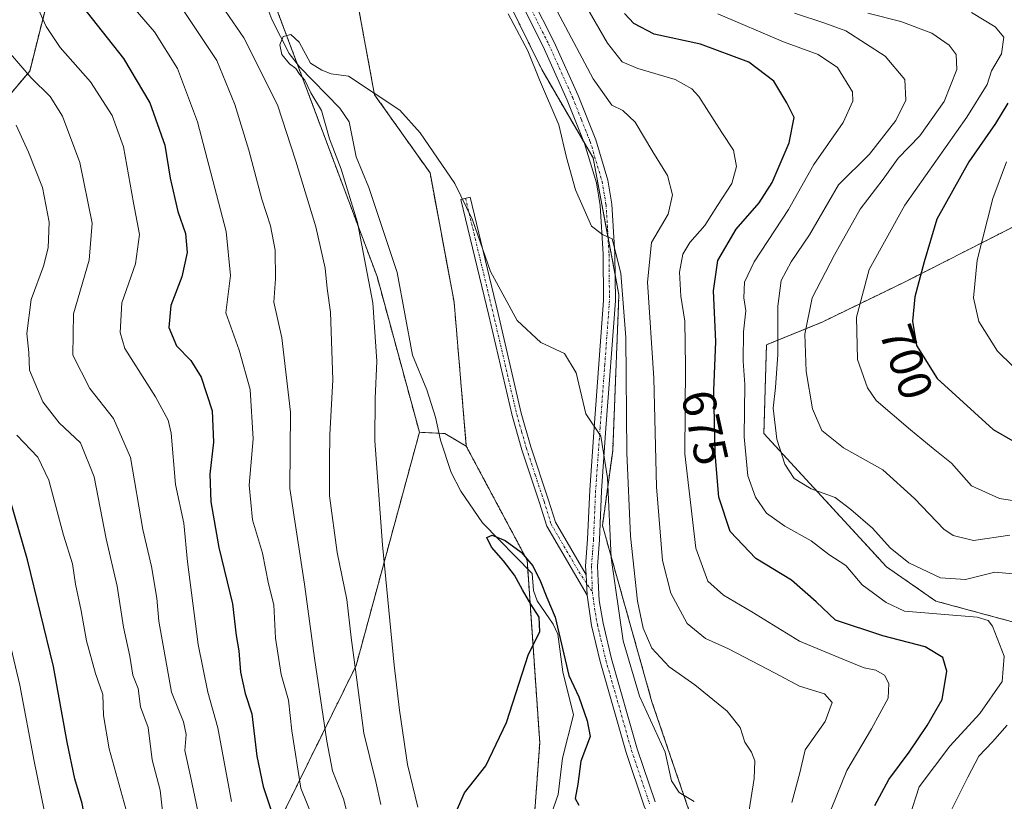
# Model space of a CAD drawing. Units: metres. Extents: x 651693 to 655153, y 4734726 to 4737115.
# Drawn here: x 653808 to 654017, y 4735203 to 4735368 of the extents above; entities that cross this region are included whole.
import ezdxf
from ezdxf.enums import TextEntityAlignment as Align

# ---------------------------------------------------------------- set-up
doc = ezdxf.new("R2010")
doc.units = ezdxf.units.M
doc.header["$MEASUREMENT"] = 0
doc.linetypes.add('TRAZO_Y_PUNTO', pattern=[1, 0.5, -0.25, 0, -0.25])
doc.linetypes.add('TRAZOS', pattern=[0.75, 0.5, -0.25])
for name, color, linetype, lineweight in [('Arbolado forestal', 92, 'TRAZOS', 0), ('Arbolado forestal CxS', 92, 'Continuous', 0), ('Camino', 19, 'Continuous', 0), ('Camino Cxs', 19, 'Continuous', 0), ('Camino eje', 39, 'TRAZO_Y_PUNTO', 13), ('Corriente natural lineal', 142, 'Continuous', 13), ('Curva de nivel maestra', 36, 'Continuous', 30), ('Curva de nivel normal', 36, 'Continuous', 0), ('Pastizal CxS', 92, 'Continuous', 0), ('Rótulo de curva de nivel directora', 19, 'Continuous', 0)]:
    doc.layers.add(name, color=color, linetype=linetype, lineweight=lineweight)
doc.styles.add('Arial', font='txt', dxfattribs={"height": 0.2})

# ---------------------------------------------------------------- blocks, each defined once
blk = doc.blocks.new('*U170')
at = {"layer": 'Curva de nivel normal', "color": 36, "linetype": 'Continuous', "lineweight": 0}
for points in [[(653879.32, 4735194.26, 665), (653877.05, 4735203.23, 665), (653874.71, 4735209.14, 665), (653873.51, 4735215.43, 665), (653870.9, 4735233.06, 665), (653868.78, 4735248.73, 665), (653865.67, 4735269, 665), (653865.79, 4735285.21, 665), (653863.96, 4735300.96, 665), (653862.23, 4735308.49, 665), (653862.64, 4735313.46, 665), (653862.57, 4735319.5, 665), (653861.58, 4735324.68, 665), (653859.72, 4735330.35, 665), (653856.98, 4735340.68, 665), (653854, 4735350.38, 665), (653850.2, 4735359.68, 665), (653841.38, 4735372.89, 665)], [(653921.23, 4735372.27, 665), (653929.96, 4735355.84, 665), (653933.92, 4735350.25, 665), (653936.22, 4735349.12, 665), (653938.87, 4735346.62, 665), (653942.62, 4735340.37, 665), (653945.75, 4735335.35, 665), (653946.75, 4735331.21, 665), (653945.84, 4735327.16, 665), (653942.35, 4735321.17, 665), (653941.49, 4735312.73, 665), (653942.84, 4735292.39, 665), (653943.39, 4735269.38, 665), (653944.63, 4735253.72, 665), (653946.46, 4735246.81, 665), (653949.9, 4735240.36, 665), (653953.77, 4735237.2, 665), (653958.64, 4735234.99, 665), (653968.56, 4735229.89, 665), (653973.74, 4735227.14, 665), (653978.98, 4735225.5, 665), (653980.66, 4735223.68, 665), (653979.12, 4735219.65, 665), (653974.92, 4735213.59, 665), (653973.76, 4735208.72, 665), (653972.08, 4735202.47, 665)]]:
    blk.add_polyline3d(points, dxfattribs=at)
blk = doc.blocks.new('*U176')
at = {"layer": 'Curva de nivel normal', "color": 36, "linetype": 'Continuous', "lineweight": 0}
for points in [[(654018.33, 4735259.09, 690), (654010.59, 4735258.01, 690), (654006.3, 4735259.04, 690), (654004.29, 4735260.38, 690), (653998.11, 4735266.86, 690), (653991.39, 4735272.94, 690), (653983.01, 4735277.62, 690), (653978.45, 4735281.27, 690), (653976.43, 4735285.9, 690), (653975.12, 4735293.8, 690), (653974.86, 4735301.68, 690), (653976.37, 4735309.38, 690), (653981.15, 4735318.53, 690), (653986.6, 4735328.23, 690), (653991.45, 4735334.59, 690), (653994.62, 4735339.03, 690), (653999.2, 4735343.72, 690), (654004.41, 4735350.99, 690), (654007.06, 4735357.79, 690), (654006.95, 4735360.95, 690), (654005.43, 4735362.99, 690), (654001.73, 4735365.48, 690), (653995.18, 4735368, 690), (653988.17, 4735369.75, 690)], [(653807.61, 4735346.02, 690), (653810.22, 4735340.3, 690), (653813.23, 4735332.83, 690), (653814.6, 4735325.42, 690), (653814.43, 4735320.03, 690), (653813.41, 4735316.14, 690), (653810.8, 4735309.06, 690), (653809.87, 4735301.84, 690), (653810.3, 4735297.83, 690), (653810.48, 4735294.08, 690), (653813.28, 4735287.35, 690), (653816.72, 4735282.94, 690), (653821.29, 4735278.66, 690), (653824.15, 4735271.44, 690), (653826.7, 4735258.3, 690), (653829.03, 4735248.27, 690), (653830.42, 4735239.62, 690), (653831.76, 4735233.46, 690), (653832.35, 4735229.44, 690), (653833.48, 4735226.58, 690), (653834, 4735222.74, 690), (653835.63, 4735218.34, 690), (653836.44, 4735211.52, 690), (653838.14, 4735205.09, 690), (653838.96, 4735198.05, 690)]]:
    blk.add_polyline3d(points, dxfattribs=at)
blk = doc.blocks.new('*U177')
at = {"layer": 'Curva de nivel normal', "color": 36, "linetype": 'Continuous', "lineweight": 0}
for points in [[(653830.9, 4735201.13, 695), (653827.34, 4735213.8, 695), (653826.13, 4735220.88, 695), (653825.98, 4735225.31, 695), (653824.44, 4735229.8, 695), (653822.56, 4735236.73, 695), (653821.43, 4735243.06, 695), (653820.22, 4735248.71, 695), (653819.59, 4735253, 695), (653817.68, 4735259.09, 695), (653814.56, 4735270.8, 695), (653812.23, 4735275.64, 695), (653807.76, 4735280.29, 695)], [(654010.14, 4735369.85, 695), (654015.19, 4735366.87, 695), (654017.03, 4735364.63, 695), (654016.53, 4735361.09, 695), (654014.44, 4735357.5, 695), (654013.48, 4735354.64, 695), (654009.15, 4735347.69, 695), (653996.02, 4735329.06, 695), (653988.46, 4735315.39, 695), (653985.81, 4735305.29, 695), (653985.99, 4735296.32, 695), (653988.12, 4735290.35, 695), (653989.96, 4735287.62, 695), (653997.24, 4735281.41, 695), (654002.05, 4735277.45, 695), (654005.96, 4735274.39, 695), (654010.15, 4735269.58, 695), (654016.14, 4735266.9, 695), (654024.78, 4735265.55, 695)]]:
    blk.add_polyline3d(points, dxfattribs=at)
blk = doc.blocks.new('*U183')
at = {"layer": 'Curva de nivel normal', "color": 36, "linetype": 'Continuous', "lineweight": 0}
for points in [[(653846.15, 4735200.58, 685), (653844.62, 4735208.04, 685), (653843.36, 4735213.46, 685), (653843.68, 4735216.83, 685), (653843.13, 4735219.53, 685), (653840.56, 4735225.84, 685), (653837.86, 4735240.89, 685), (653837.47, 4735245.73, 685), (653836.31, 4735252.5, 685), (653834.49, 4735260.33, 685), (653831.88, 4735275.6, 685), (653828.29, 4735283.86, 685), (653823.26, 4735290.18, 685), (653819.64, 4735297.23, 685), (653819.76, 4735306.04, 685), (653823.1, 4735317.36, 685), (653823.74, 4735325.26, 685), (653821.13, 4735338.12, 685), (653817.44, 4735347.9, 685), (653814.83, 4735352.05, 685), (653810.82, 4735356.07, 685), (653804.24, 4735363.68, 685)], [(653972.67, 4735369.73, 685), (653979.06, 4735367.6, 685), (653983.55, 4735366, 685), (653991.88, 4735360.63, 685), (653996.05, 4735355.71, 685), (653996.26, 4735351.32, 685), (653994.13, 4735347.02, 685), (653988.55, 4735339.88, 685), (653981.96, 4735333.39, 685), (653975.81, 4735322.73, 685), (653971.95, 4735317.06, 685), (653969.82, 4735313.06, 685), (653969.12, 4735307.61, 685), (653969.12, 4735297.38, 685), (653968.63, 4735290.39, 685), (653968.11, 4735286.06, 685), (653968.92, 4735279.47, 685), (653970.59, 4735274.15, 685), (653972.61, 4735271.12, 685), (653976.18, 4735268.91, 685), (653981.26, 4735267.11, 685), (653984.58, 4735264.54, 685), (653989.22, 4735260.6, 685), (653992.9, 4735256.4, 685), (653996.87, 4735253.24, 685), (654003.61, 4735250.1, 685), (654008.88, 4735249.74, 685), (654015.1, 4735251.28, 685), (654018.98, 4735250.9, 685)], [(654017.75, 4735218.87, 685), (654014.62, 4735215.31, 685), (654011.71, 4735212.27, 685), (654009.4, 4735207.8, 685), (654005.84, 4735200.73, 685)]]:
    blk.add_polyline3d(points, dxfattribs=at)
blk = doc.blocks.new('*U185')
at = {"layer": 'Curva de nivel normal', "color": 36, "linetype": 'Continuous', "lineweight": 0}
for points in [[(653853.28, 4735202.65, 680), (653850.39, 4735218.26, 680), (653848.24, 4735225.81, 680), (653846.24, 4735235.95, 680), (653843.97, 4735253.44, 680), (653843.16, 4735261.64, 680), (653841.38, 4735269.88, 680), (653840.48, 4735280.73, 680), (653839.86, 4735283.45, 680), (653837.2, 4735288.42, 680), (653830.7, 4735298.68, 680), (653829.7, 4735302.07, 680), (653830.03, 4735308.32, 680), (653832.95, 4735316.62, 680), (653833.77, 4735322.83, 680), (653832.48, 4735329.54, 680), (653830.36, 4735341.44, 680), (653827.99, 4735348.07, 680), (653823.38, 4735355.16, 680), (653816.93, 4735362.5, 680), (653813.97, 4735366.92, 680), (653812.37, 4735370.49, 680), (653808.38, 4735374.6, 680), (653803.7, 4735376.31, 680)], [(653956.37, 4735369.57, 680), (653970.32, 4735363.65, 680), (653977.64, 4735360.98, 680), (653981.8, 4735358.21, 680), (653984.98, 4735353.08, 680), (653985.01, 4735351.11, 680), (653982.98, 4735346.54, 680), (653976.72, 4735337.64, 680), (653971.38, 4735328.12, 680), (653964.12, 4735317.06, 680), (653962.04, 4735312.73, 680), (653961.9, 4735309.39, 680), (653962.3, 4735306.68, 680), (653961.85, 4735302.21, 680), (653961.78, 4735296.02, 680), (653962.09, 4735291.03, 680), (653962.01, 4735279.93, 680), (653962.77, 4735271.7, 680), (653964.35, 4735267.15, 680), (653966.73, 4735263.78, 680), (653970.58, 4735261, 680), (653976.18, 4735257.94, 680), (653979.94, 4735255.04, 680), (653983.56, 4735252.66, 680), (653986.98, 4735248.58, 680), (653992.09, 4735244.82, 680), (653995.97, 4735243.01, 680), (654011.4, 4735241.74, 680), (654013.68, 4735241, 680), (654014.62, 4735239.83, 680), (654017.1, 4735233.44, 680), (654016.67, 4735228.09, 680), (654011.95, 4735221.34, 680), (654005.61, 4735214.4, 680), (653999.05, 4735205.74, 680), (653997.04, 4735199.4, 680)]]:
    blk.add_polyline3d(points, dxfattribs=at)
blk = doc.blocks.new('*U187')
at = {"layer": 'Curva de nivel normal', "color": 36, "linetype": 'Continuous', "lineweight": 0}
blk.add_polyline3d([(653892.82, 4735201.47, 655), (653890.6, 4735210.5, 655), (653888.93, 4735222.03, 655), (653887.78, 4735231.54, 655), (653885.31, 4735257.06, 655), (653883.69, 4735279.1, 655), (653883.72, 4735288.08, 655), (653884.11, 4735296, 655), (653883.25, 4735308.38, 655), (653879.97, 4735325.41, 655), (653876.57, 4735336.65, 655), (653874.06, 4735343.14, 655), (653872.39, 4735349.13, 655), (653870.14, 4735352.88, 655), (653868.8, 4735355.54, 655), (653867.73, 4735356.8, 655), (653866.94, 4735358.01, 655), (653865.58, 4735359.04, 655), (653863.95, 4735361, 655), (653863.52, 4735363.05, 655), (653864.21, 4735364.78, 655), (653865.89, 4735365.2, 655), (653867.62, 4735363.59, 655), (653870.01, 4735359.12, 655), (653872.47, 4735357.65, 655), (653874.45, 4735356.9, 655), (653878.07, 4735356.4, 655), (653888.94, 4735349.22, 655), (653893.29, 4735344.4, 655), (653900.67, 4735333.64, 655), (653904.36, 4735325.95, 655), (653908.21, 4735314.97, 655), (653913.88, 4735304.64, 655), (653918.86, 4735299.96, 655), (653923.91, 4735297.6, 655), (653926.34, 4735293.52, 655), (653928.44, 4735284.8, 655), (653931.57, 4735280.12, 655), (653933, 4735271.29, 655), (653933.75, 4735254.3, 655), (653936.31, 4735236.74, 655), (653939.8, 4735224.99, 655), (653945.25, 4735213.11, 655), (653946.58, 4735207.02, 655), (653948.17, 4735204.57, 655), (653951.39, 4735202.66, 655)], dxfattribs=at)
blk = doc.blocks.new('*U192')
at = {"layer": 'Curva de nivel normal', "color": 36, "linetype": 'Continuous', "lineweight": 0}
for points in [[(653870.68, 4735198.83, 670), (653867.99, 4735205.51, 670), (653866.06, 4735217.65, 670), (653865.38, 4735224.13, 670), (653863.8, 4735229.56, 670), (653862.64, 4735237.29, 670), (653862.27, 4735244.31, 670), (653861.16, 4735248.81, 670), (653859.84, 4735255.26, 670), (653857.74, 4735262.39, 670), (653857, 4735269.7, 670), (653857.9, 4735279.54, 670), (653857.23, 4735289.98, 670), (653854.88, 4735298.29, 670), (653852.06, 4735306.22, 670), (653853.1, 4735314.15, 670), (653852.16, 4735323.46, 670), (653846.06, 4735346.73, 670), (653841.87, 4735358.03, 670), (653836.95, 4735365.79, 670), (653832.85, 4735370.53, 670), (653824.25, 4735379.72, 670), (653813.11, 4735387.76, 670), (653807.7, 4735390.5, 670)], [(653925.96, 4735375.71, 670), (653933, 4735363.41, 670), (653936.1, 4735359.4, 670), (653939.42, 4735358.05, 670), (653947.32, 4735355.68, 670), (653950.88, 4735353.74, 670), (653952.37, 4735352.06, 670), (653957.21, 4735344.45, 670), (653959.69, 4735340.71, 670), (653960.33, 4735337.22, 670), (653959.39, 4735333.67, 670), (653956.3, 4735328.96, 670), (653953.64, 4735324.72, 670), (653950.46, 4735321.12, 670), (653948.96, 4735318.69, 670), (653948.26, 4735314.86, 670), (653948.57, 4735309.73, 670), (653949.4, 4735304.44, 670), (653949.54, 4735294.92, 670), (653949.38, 4735276.34, 670), (653951.7, 4735256.33, 670), (653954.29, 4735249.38, 670), (653957.62, 4735246.37, 670), (653963.6, 4735242.83, 670), (653973.74, 4735236.64, 670), (653982.91, 4735232.81, 670), (653987.4, 4735231.02, 670), (653989.91, 4735230.5, 670), (653991.76, 4735229.42, 670), (653992.66, 4735227.65, 670), (653992.52, 4735224.53, 670), (653988.99, 4735218.07, 670), (653983.77, 4735209.26, 670), (653980.45, 4735201.07, 670)]]:
    blk.add_polyline3d(points, dxfattribs=at)
blk = doc.blocks.new('*U195')
at = {"layer": 'Curva de nivel normal', "color": 36, "linetype": 'Continuous', "lineweight": 0}
for points in [[(653884.98, 4735202.02, 660), (653883.88, 4735206.81, 660), (653881.36, 4735217.14, 660), (653879.89, 4735228.48, 660), (653878.64, 4735237.39, 660), (653877.73, 4735245.48, 660), (653875.71, 4735255.45, 660), (653874.09, 4735267.47, 660), (653874.05, 4735274.68, 660), (653874.12, 4735280.39, 660), (653874.78, 4735292.06, 660), (653874.25, 4735306.39, 660), (653873.57, 4735311.39, 660), (653873.11, 4735315.73, 660), (653871.19, 4735324.47, 660), (653866.92, 4735338.4, 660), (653863.06, 4735350.29, 660), (653855.89, 4735364.5, 660), (653848.13, 4735375.92, 660)], [(653911.94, 4735369.57, 660), (653916.12, 4735361.73, 660), (653918.56, 4735355.59, 660), (653922.68, 4735346.06, 660), (653924.34, 4735339.17, 660), (653926.23, 4735332.32, 660), (653929.58, 4735324.61, 660), (653931.96, 4735322.84, 660), (653933.97, 4735321.9, 660), (653935.84, 4735314.65, 660), (653936.92, 4735301.01, 660), (653937.09, 4735276.55, 660), (653937.9, 4735258.88, 660), (653939.38, 4735245.15, 660), (653940.59, 4735239.42, 660), (653942.41, 4735235.16, 660), (653946.09, 4735231.18, 660), (653951.52, 4735227.38, 660), (653958.35, 4735221.81, 660), (653961.16, 4735218.35, 660), (653962.09, 4735215.23, 660), (653963.52, 4735213.11, 660), (653964.25, 4735211.31, 660), (653964.08, 4735207.52, 660), (653962.67, 4735198.64, 660)]]:
    blk.add_polyline3d(points, dxfattribs=at)
blk = doc.blocks.new('*U199')
at = {"layer": 'Curva de nivel normal', "color": 36, "linetype": 'Continuous', "lineweight": 0}
for points in [[(653808.21, 4735097.93, 705), (653814.37, 4735103.28, 705), (653816.75, 4735109.94, 705), (653817.26, 4735118.84, 705), (653817.37, 4735123.91, 705), (653816.18, 4735132.34, 705), (653815.48, 4735147.71, 705), (653814.36, 4735165.36, 705), (653814.53, 4735177.39, 705), (653814.3, 4735188.07, 705), (653813.81, 4735194.77, 705), (653813.61, 4735200.44, 705), (653811.48, 4735211.23, 705), (653808.43, 4735227.35, 705), (653801.85, 4735254.83, 705)], [(654017.61, 4735338.23, 705), (654014.67, 4735330.43, 705), (654011.38, 4735317.4, 705), (654010.62, 4735309.43, 705), (654011.71, 4735304.4, 705), (654015.7, 4735298.13, 705), (654025.48, 4735288.52, 705)]]:
    blk.add_polyline3d(points, dxfattribs=at)
blk = doc.blocks.new('*U208')
at = {"layer": 'Curva de nivel maestra', "color": 36, "linetype": 'Continuous', "lineweight": 30}
blk.add_polyline3d([(653900.41, 4735199.31, 650), (653902.66, 4735204.52, 650), (653907.18, 4735210.2, 650), (653911.61, 4735219.41, 650), (653916.26, 4735233.91, 650), (653918.66, 4735238.64, 650), (653918.52, 4735241.7, 650), (653916.78, 4735244.5, 650), (653915.01, 4735247.49, 650), (653913.29, 4735250.66, 650), (653910.93, 4735253.67, 650), (653908.43, 4735256.57, 650), (653907.44, 4735258.61, 650), (653908.54, 4735259.14, 650), (653911.33, 4735257.97, 650), (653914.7, 4735255.49, 650), (653917.19, 4735252.59, 650), (653918.77, 4735249.29, 650), (653920.11, 4735245.9, 650), (653921.89, 4735241.7, 650), (653924.82, 4735229.4, 650), (653926.94, 4735224.82, 650), (653928.71, 4735219.75, 650), (653929.3, 4735216.46, 650), (653927.36, 4735211.24, 650), (653926.73, 4735206.36, 650), (653926.17, 4735203.27, 650), (653926.89, 4735201.86, 650)], dxfattribs=at)
blk = doc.blocks.new('*U214')
at = {"layer": 'Curva de nivel maestra', "color": 36, "linetype": 'Continuous', "lineweight": 30}
for points in [[(653989.69, 4735201.8, 675), (653992.63, 4735207.32, 675), (653996.95, 4735213.13, 675), (654000.75, 4735218.74, 675), (654003.98, 4735224.29, 675), (654004.91, 4735230.31, 675), (654004.1, 4735233.19, 675), (654000.37, 4735235.43, 675), (653991.38, 4735237.8, 675), (653981.36, 4735241.09, 675), (653977.24, 4735245, 675), (653971.98, 4735249.54, 675), (653964.48, 4735254.13, 675), (653959.04, 4735259.87, 675), (653956.61, 4735267.14, 675), (653955.8, 4735276.39, 675), (653955.57, 4735289.78, 675), (653955.94, 4735300.13, 675), (653955.47, 4735310.89, 675), (653956.38, 4735317.31, 675), (653960.27, 4735323.93, 675), (653965.19, 4735329.58, 675), (653967.89, 4735333.84, 675), (653971.5, 4735342.26, 675), (653972.56, 4735347.64, 675), (653970.99, 4735350.74, 675), (653968.24, 4735355.32, 675), (653962.96, 4735359.37, 675), (653952.75, 4735363.16, 675), (653942.87, 4735365.28, 675), (653938.58, 4735367.56, 675), (653936.62, 4735369.7, 675)], [(653820.3, 4735372.97, 675), (653830.42, 4735360.16, 675), (653836, 4735350.71, 675), (653839.12, 4735341.76, 675), (653840.31, 4735334.78, 675), (653841.93, 4735327.71, 675), (653843.53, 4735323.08, 675), (653843.9, 4735319.02, 675), (653842.73, 4735313.86, 675), (653840.45, 4735307.79, 675), (653840.03, 4735303.12, 675), (653841.65, 4735299.23, 675), (653844.63, 4735296.16, 675), (653846.83, 4735292.61, 675), (653849.19, 4735285.49, 675), (653849.44, 4735278.81, 675), (653848.72, 4735272.07, 675), (653848.92, 4735266.17, 675), (653850.57, 4735256.52, 675), (653853.51, 4735244.59, 675), (653854.28, 4735237.86, 675), (653854.87, 4735234.58, 675), (653855.17, 4735230.08, 675), (653856.15, 4735225.58, 675), (653857.59, 4735221.23, 675), (653858.68, 4735212.3, 675), (653860.01, 4735205.85, 675), (653862.61, 4735198.02, 675)]]:
    blk.add_polyline3d(points, dxfattribs=at)
blk = doc.blocks.new('*U215')
at = {"layer": 'Curva de nivel maestra', "color": 36, "linetype": 'Continuous', "lineweight": 30}
for points in [[(653803.98, 4735084.75, 700), (653809.98, 4735087.57, 700), (653821.65, 4735091.46, 700), (653825.88, 4735093.71, 700), (653827.43, 4735097.08, 700), (653828.73, 4735103.65, 700), (653828.36, 4735114.41, 700), (653826.2, 4735131.26, 700), (653824.94, 4735148.39, 700), (653823.78, 4735159.21, 700), (653823.78, 4735170.88, 700), (653823.66, 4735181.05, 700), (653823.86, 4735185.49, 700), (653823.22, 4735190.08, 700), (653822.88, 4735195.52, 700), (653821.65, 4735202.21, 700), (653820.04, 4735207.47, 700), (653818.45, 4735215.21, 700), (653815.53, 4735231.28, 700), (653810.01, 4735253.88, 700), (653806.47, 4735266.12, 700)], [(654017.88, 4735350.7, 700), (654015.27, 4735346.36, 700), (654009.58, 4735338.25, 700), (654002.82, 4735326.11, 700), (654000.11, 4735317.06, 700), (653998.19, 4735309.64, 700), (653997.67, 4735304.45, 700), (653998.54, 4735299.3, 700), (654002.9, 4735292.33, 700), (654014.8, 4735281.5, 700), (654023.12, 4735276.68, 700)]]:
    blk.add_polyline3d(points, dxfattribs=at)

msp = doc.modelspace()

# ---------------------------------------------------------------- linework, layer by layer
at = {"layer": 'Arbolado forestal', "color": 92, "linetype": 'TRAZOS', "lineweight": 0}
for points in [[(653889.27, 4735414.27, 663.23), (653889.11, 4735414.19, 663.2), (653888.1, 4735413.66, 663.07), (653872.86, 4735405.66, 658.68), (653876.59, 4735390.54, 657.77), (653883.61, 4735352.47, 654.89), (653895.37, 4735335.9, 654.69), (653900.48, 4735308.47, 653.78), (653903.07, 4735277.96, 651.17)], [(653987.46, 4735032.92, 653.67), (653978.4, 4735054.84, 650.12), (653978.19, 4735055.85, 650.12), (653974.38, 4735074.1, 649.18), (653973.79, 4735076.92, 649.29), (653963.52, 4735114.68, 649.4), (653955.49, 4735185.49, 654.35), (653942.42, 4735223.79, 655.9), (653931.93, 4735261.18, 653.29), (653934.1, 4735276.96, 656.62), (653935.43, 4735310.06, 659.11), (653934.61, 4735314.38, 659.58), (653933.1, 4735322.34, 660.08), (653929.93, 4735339.1, 660.58), (653928.05, 4735342.33, 660.6), (653919.08, 4735357.77, 659.99), (653904.67, 4735387.12, 661.58), (653896.74, 4735401.11, 662.77), (653890.13, 4735412.77, 662.91), (653889.27, 4735414.27, 663.23)], [(653893.13, 4735280.91, 651.84), (653884.14, 4735313.95, 654.18), (653867.22, 4735359.01, 654.64), (653863.07, 4735370.08, 655.29), (653860.39, 4735372.36, 655.69), (653848.57, 4735382.43, 657.22), (653829.78, 4735396.93, 659.64), (653816.35, 4735402.84, 661.13), (653809.6, 4735402.22, 662.44)], [(653893.13, 4735280.91, 651.84), (653884.14, 4735313.95, 654.18), (653867.22, 4735359.01, 654.64), (653863.07, 4735370.08, 655.29), (653860.39, 4735372.36, 655.69), (653848.57, 4735382.43, 657.22), (653829.78, 4735396.93, 659.64), (653816.35, 4735402.84, 661.13), (653809.6, 4735402.22, 662.44)], [(653658.58, 4735217.99, 773.21), (653680.21, 4735221.24, 769.76), (653703.9, 4735226.31, 758.59), (653725.06, 4735233.93, 746.73), (653754.67, 4735259.31, 727.97), (653771.59, 4735269.46, 715.59), (653783.44, 4735283, 707.22), (653781.75, 4735305.84, 706.74), (653779.21, 4735321.07, 708.48), (653791.9, 4735335.46, 700.18), (653810.51, 4735357.46, 684.55), (653815.59, 4735377.76, 674.89), (653814.01, 4735384.22, 672.13), (653809.6, 4735402.22, 662.44)], [(653658.58, 4735217.99, 773.21), (653680.21, 4735221.24, 769.76), (653703.9, 4735226.31, 758.59), (653725.06, 4735233.93, 746.73), (653754.67, 4735259.31, 727.97), (653771.59, 4735269.46, 715.59), (653783.44, 4735283, 707.22), (653781.75, 4735305.84, 706.74), (653779.21, 4735321.07, 708.48), (653791.9, 4735335.46, 700.18), (653810.51, 4735357.46, 684.55), (653815.59, 4735377.76, 674.89), (653814.01, 4735384.22, 672.13), (653809.6, 4735402.22, 662.44)], [(654021.2, 4735240.1, 682.39), (654002.6, 4735245.14, 681.89), (653992.17, 4735252.39, 683.29), (653966.16, 4735280.64, 682.85), (653966.7, 4735299.44, 683.11), (653978.51, 4735304.28, 692.1), (653996.23, 4735312.87, 698.64), (654030.06, 4735330.06, 712.71)], [(653658.58, 4735217.99, 773.21), (653673.66, 4735206.41, 766.9), (653708.3, 4735179.71, 758.15), (653727.28, 4735164.51, 750.14), (653754.34, 4735154.06, 735.91), (653777.37, 4735149.82, 724.26), (653804.67, 4735153.35, 711.1), (653815.79, 4735158.85, 703.97), (653826.98, 4735165.62, 697.91), (653840.68, 4735173.11, 691.59), (653859.73, 4735190.97, 678.56), (653879.71, 4735231.5, 659.43), (653893.13, 4735280.91, 651.84)], [(653903.07, 4735277.96, 651.17), (653898.51, 4735280.64, 650.77), (653897.26, 4735280.71, 650.51), (653893.13, 4735280.91, 651.84)], [(653903.07, 4735277.96, 651.17), (653898.51, 4735280.64, 650.77), (653897.26, 4735280.71, 650.51), (653893.13, 4735280.91, 651.84)], [(653903.07, 4735277.96, 651.17), (653915.96, 4735253.79, 649.61), (653916.09, 4735251.93, 649.49), (653918.64, 4735215.12, 648.81), (653916.9, 4735191.16, 647.32), (653915.24, 4735166.94, 646.74), (653910.76, 4735150.25, 647.67), (653911.6, 4735127.4, 650.52), (653918.97, 4735081.9, 647.22), (653917.22, 4735060.23, 649.57), (653906.19, 4735049.02, 653.05), (653877.97, 4735028.27, 651.75), (653875.26, 4735026.27, 651.99), (653874.49, 4735025.65, 652.12), (653871.21, 4735023.01, 652.59), (653857.46, 4735011.93, 651.93), (653851.55, 4735007.16, 651.07), (653824.03, 4734984.99, 651.8), (653823.2, 4734984.59, 651.86), (653821.6, 4734983.83, 652.01), (653819.93, 4734983.03, 652.09), (653773.45, 4734960.89, 659.16)]]:
    msp.add_polyline3d(points, dxfattribs=at)
at = {"layer": 'Arbolado forestal CxS', "color": 92, "linetype": 'Continuous', "lineweight": 0}
for points in [[(653949.52, 4735525.12, 688.35), (653935.02, 4735495.58, 679.61), (653893.01, 4735462.97, 670.04), (653881.51, 4735447.29, 666.36), (653878.08, 4735437, 664.37), (653887.02, 4735418.25, 663.35), (653889.27, 4735414.27, 663.23), (653872.87, 4735405.66, 658.68), (653876.59, 4735390.54, 657.77), (653883.61, 4735352.47, 654.89), (653895.37, 4735335.9, 654.69), (653900.48, 4735308.47, 653.78), (653903.07, 4735277.96, 651.17), (653898.51, 4735280.64, 650.77), (653893.14, 4735280.91, 651.84), (653884.14, 4735313.95, 654.18), (653863.07, 4735370.07, 655.29), (653848.57, 4735382.43, 657.22), (653829.78, 4735396.93, 659.64), (653816.35, 4735402.84, 661.13), (653809.6, 4735402.22, 662.44), (653806.93, 4735401.97, 662.84)], [(653987.46, 4735032.92, 653.67), (653978.4, 4735054.84, 650.12), (653973.79, 4735076.92, 649.29), (653963.52, 4735114.68, 649.4), (653955.49, 4735185.49, 654.35), (653942.42, 4735223.79, 655.9), (653931.93, 4735261.18, 653.29), (653934.1, 4735276.96, 656.62), (653935.43, 4735310.06, 659.11), (653929.93, 4735339.1, 660.58), (653919.08, 4735357.77, 659.99), (653904.67, 4735387.12, 661.58), (653889.27, 4735414.27, 663.23), (653887.02, 4735418.25, 663.35), (653878.08, 4735437, 664.37), (653881.51, 4735447.29, 666.36), (653893.01, 4735462.97, 670.04), (653935.02, 4735495.58, 679.61), (653949.52, 4735525.12, 688.35)], [(653791.9, 4735335.46, 700.18), (653810.52, 4735357.45, 684.55), (653815.59, 4735377.76, 674.89), (653814.01, 4735384.22, 672.13), (653809.6, 4735402.22, 662.44), (653816.35, 4735402.84, 661.13), (653829.78, 4735396.93, 659.64), (653848.57, 4735382.43, 657.22), (653863.07, 4735370.07, 655.29), (653884.14, 4735313.95, 654.18), (653893.14, 4735280.91, 651.84), (653893.14, 4735280.91, 651.84), (653879.71, 4735231.5, 659.43), (653859.73, 4735190.97, 678.56), (653840.68, 4735173.11, 691.59), (653826.98, 4735165.62, 697.91), (653815.79, 4735158.85, 703.97), (653804.67, 4735153.35, 711.1)], [(653806.93, 4735401.97, 662.84), (653809.6, 4735402.22, 662.44), (653814.01, 4735384.22, 672.13), (653815.59, 4735377.76, 674.89), (653810.52, 4735357.45, 684.55), (653791.9, 4735335.46, 700.18)], [(654021.2, 4735240.1, 682.39), (654002.6, 4735245.14, 681.89), (653992.17, 4735252.39, 683.29), (653966.16, 4735280.64, 682.85), (653966.7, 4735299.44, 683.11), (653978.51, 4735304.28, 692.1), (653996.23, 4735312.87, 698.64), (654030.06, 4735330.06, 712.71)], [(654030.06, 4735330.06, 712.71), (653996.23, 4735312.87, 698.64), (653978.51, 4735304.28, 692.1), (653966.7, 4735299.44, 683.11), (653966.16, 4735280.64, 682.85), (653992.17, 4735252.39, 683.29), (654002.6, 4735245.14, 681.89), (654021.2, 4735240.1, 682.39)], [(653804.67, 4735153.35, 711.1), (653815.79, 4735158.85, 703.97), (653826.98, 4735165.62, 697.91), (653840.68, 4735173.11, 691.59), (653859.73, 4735190.97, 678.56), (653879.71, 4735231.5, 659.43), (653893.14, 4735280.91, 651.84), (653898.51, 4735280.64, 650.77), (653903.07, 4735277.96, 651.17), (653915.96, 4735253.79, 649.61), (653918.64, 4735215.12, 648.81), (653916.9, 4735191.16, 647.32), (653915.24, 4735166.94, 646.74), (653910.76, 4735150.25, 647.67), (653911.6, 4735127.4, 650.52), (653918.97, 4735081.9, 647.22), (653917.22, 4735060.23, 649.57), (653906.19, 4735049.02, 653.05), (653875.26, 4735026.27, 651.99), (653824.03, 4734984.99, 651.8), (653773.46, 4734960.89, 659.16)]]:
    msp.add_polyline3d(points, dxfattribs=at)
at = {"layer": 'Camino', "color": 19, "linetype": 'Continuous', "lineweight": 0}
for points in [[(653928.45, 4735250.72, 652.04), (653928.36, 4735252.56, 652.18), (653928.79, 4735258.25, 652.55), (653929.24, 4735268.66, 653.03), (653930.18, 4735281.94, 654.56), (653932.17, 4735308.84, 658.54), (653932.07, 4735318.66, 659.62), (653931.46, 4735328.95, 660.43), (653930.64, 4735333.76, 660.48), (653928.14, 4735342.1, 660.6), (653924.48, 4735351.33, 660.44), (653919.39, 4735362.68, 660.52), (653914.72, 4735371.92, 660.81)], [(653916.9, 4735373.15, 661.38), (653921.64, 4735363.76, 660.83), (653926.78, 4735352.3, 660.88), (653930.51, 4735342.92, 660.71), (653933.07, 4735334.33, 661.01), (653933.94, 4735329.25, 660.67), (653934.57, 4735318.74, 660.02), (653934.67, 4735308.76, 658.83), (653932.68, 4735281.76, 655.87), (653931.74, 4735268.51, 653.62), (653931.29, 4735258.1, 652.6), (653930.86, 4735252.53, 652.3), (653931.02, 4735249.42, 652.22), (653931.23, 4735245.27, 652.31), (653932.07, 4735240.43, 652.9), (653933.87, 4735232.93, 653.24), (653939.31, 4735213.79, 652.84), (653943.11, 4735202.59, 652.79)], [(653928.67, 4735246.4, 651.94), (653920.13, 4735261.04, 650.83), (653918.61, 4735265.94, 650.96), (653914.85, 4735277.2, 651.64), (653912.79, 4735284.44, 652.43), (653907.85, 4735305.64, 654.3), (653901.93, 4735330.28, 654.85), (653903.87, 4735330.74, 655.18), (653909.79, 4735306.1, 654.53), (653914.73, 4735284.94, 652.57), (653916.77, 4735277.8, 651.76), (653920.51, 4735266.56, 651.05), (653921.97, 4735261.86, 651.03), (653928.45, 4735250.72, 652.04)], [(653928.45, 4735250.72, 652.04), (653928.67, 4735246.4, 651.94)], [(653928.45, 4735250.72, 652.04), (653928.67, 4735246.4, 651.94)], [(653978.57, 4735034.51, 648.4), (653977.14, 4735046.86, 649.05), (653975.12, 4735059.15, 648.75), (653972.54, 4735071.35, 648.69), (653967.22, 4735090.7, 648.6), (653958.1, 4735117.01, 648.25), (653955.43, 4735125.56, 648.25), (653953.69, 4735132.41, 648.35), (653952.17, 4735142.37, 648.83), (653948.25, 4735183.39, 651.44), (653946.1, 4735189.6, 651.85), (653940.78, 4735201.69, 652.45), (653936.93, 4735213.04, 652.65), (653931.45, 4735232.3, 652.62), (653929.62, 4735239.93, 652.26), (653928.67, 4735246.4, 651.94)]]:
    msp.add_polyline3d(points, dxfattribs=at)
at = {"layer": 'Camino Cxs', "color": 19, "linetype": 'Continuous', "lineweight": 0}
for points in [[(653940.78, 4735201.69, 652.45), (653936.93, 4735213.04, 652.65), (653931.45, 4735232.3, 652.62), (653929.62, 4735239.93, 652.26), (653928.67, 4735246.4, 651.94), (653928.45, 4735250.72, 652.04), (653928.36, 4735252.56, 652.18), (653928.79, 4735258.25, 652.55), (653929.24, 4735268.66, 653.03), (653930.18, 4735281.94, 654.56), (653932.17, 4735308.84, 658.54), (653932.07, 4735318.66, 659.62), (653931.46, 4735328.95, 660.43), (653930.64, 4735333.76, 660.48), (653928.14, 4735342.1, 660.6), (653924.48, 4735351.33, 660.44), (653919.39, 4735362.68, 660.52), (653914.72, 4735371.92, 660.81)], [(653916.9, 4735373.15, 661.38), (653921.64, 4735363.76, 660.83), (653926.78, 4735352.3, 660.88), (653930.51, 4735342.92, 660.71), (653933.07, 4735334.33, 661.01), (653933.94, 4735329.25, 660.67), (653934.57, 4735318.74, 660.02), (653934.67, 4735308.76, 658.83), (653932.68, 4735281.76, 655.87), (653931.74, 4735268.51, 653.62), (653931.29, 4735258.1, 652.6), (653930.86, 4735252.53, 652.3), (653931.02, 4735249.42, 652.22), (653931.23, 4735245.27, 652.31), (653932.07, 4735240.43, 652.9), (653933.87, 4735232.93, 653.24), (653939.31, 4735213.79, 652.84), (653943.11, 4735202.59, 652.79)]]:
    msp.add_polyline3d(points, dxfattribs=at)
msp.add_polyline3d([(653928.45, 4735250.72, 652.04), (653928.67, 4735246.4, 651.94), (653920.13, 4735261.04, 650.83), (653918.61, 4735265.94, 650.96), (653914.85, 4735277.2, 651.64), (653912.79, 4735284.44, 652.43), (653907.85, 4735305.64, 654.3), (653901.93, 4735330.28, 654.85), (653903.87, 4735330.74, 655.18), (653909.79, 4735306.1, 654.53), (653914.73, 4735284.94, 652.57), (653916.77, 4735277.8, 651.76), (653920.51, 4735266.56, 651.05), (653921.97, 4735261.86, 651.03), (653928.45, 4735250.72, 652.04)], close=True, dxfattribs=at)
at = {"layer": 'Camino eje', "color": 39, "linetype": 'TRAZO_Y_PUNTO', "lineweight": 13}
for points in [[(653915.81, 4735372.54, 660.99), (653918.18, 4735367.84, 661.07), (653920.52, 4735363.22, 660.6), (653925.63, 4735351.82, 660.56), (653927.46, 4735347.2, 660.81), (653929.33, 4735342.51, 660.65), (653930.58, 4735338.34, 660.58), (653931.86, 4735334.05, 660.66), (653932.7, 4735329.1, 660.55), (653933.02, 4735323.85, 660.18), (653933.32, 4735318.7, 659.82), (653933.42, 4735308.8, 658.69), (653932.43, 4735295.3, 657.05), (653931.43, 4735281.85, 654.91), (653930.49, 4735268.59, 653.19), (653930.04, 4735258.18, 652.57), (653929.83, 4735255.39, 652.41), (653929.61, 4735252.55, 652.24), (653929.79, 4735247.09, 652.07)], [(653902.9, 4735330.51, 655.02), (653908.82, 4735305.87, 654.41), (653911.29, 4735295.29, 653.73), (653913.76, 4735284.69, 652.5), (653914.79, 4735281.07, 652.08), (653915.81, 4735277.5, 651.7), (653917.69, 4735271.87, 651.27), (653919.56, 4735266.25, 651), (653921.05, 4735261.45, 650.87), (653922.67, 4735258.67, 651.27), (653926.94, 4735251.35, 651.98), (653929.79, 4735247.09, 652.07)], [(653929.79, 4735247.09, 652.07), (653929.95, 4735245.84, 652.12), (653930.43, 4735242.6, 652.28), (653930.85, 4735240.18, 652.44), (653932.66, 4735232.62, 652.92), (653935.38, 4735223.05, 652.55), (653938.12, 4735213.42, 652.74), (653941.95, 4735202.14, 652.65)]]:
    msp.add_polyline3d(points, dxfattribs=at)
at = {"layer": 'Corriente natural lineal', "color": 142, "linetype": 'Continuous', "lineweight": 13}
for points in [[(653917, 4735251, 649.54), (653906.49, 4735261.73, 650.16), (653901.91, 4735268.44, 650.36), (653899.87, 4735272.42, 650.57), (653897.57, 4735279.24, 650.52), (653896.55, 4735284.15, 650.48), (653894.71, 4735289.88, 651.24), (653891.66, 4735297.27, 651.1), (653888.39, 4735314.75, 652.35), (653882.43, 4735332.76, 652.64), (653879.72, 4735339.3, 653.67), (653878.23, 4735346.68, 653.54), (653876.27, 4735349.64, 653.82), (653867.73, 4735358.36, 654.73), (653865.49, 4735361.2, 655.15), (653861.84, 4735368.4, 655), (653859.74, 4735374.14, 655.79), (653857, 4735379, 655.32)], [(653923, 4735143, 645.56), (653922.1, 4735143.66, 645.5), (653918.38, 4735150.28, 645.86), (653917.77, 4735153.77, 646.17), (653915.64, 4735161.2, 646.39), (653915.39, 4735163.55, 646.55), (653915.76, 4735170.87, 647.09), (653917.39, 4735179.83, 647.13), (653918.76, 4735185.11, 647.34), (653919.82, 4735192.98, 648.14), (653919.78, 4735196.31, 648.24), (653922.55, 4735204.18, 648.41), (653923.47, 4735211.83, 648.79), (653925.82, 4735221, 648.58), (653923.5, 4735230.17, 650), (653922.46, 4735238.1, 650.07), (653921.45, 4735240.23, 649.84), (653918.1, 4735245.16, 649.91), (653917.33, 4735247.39, 649.59), (653917, 4735251, 649.54)]]:
    msp.add_polyline3d(points, dxfattribs=at)
at = {"layer": 'Pastizal CxS', "color": 92, "linetype": 'Continuous', "lineweight": 0}
for points in [[(653889.27, 4735414.27, 663.23), (653889.11, 4735414.19, 663.2), (653888.1, 4735413.66, 663.07), (653872.86, 4735405.66, 658.68), (653876.59, 4735390.54, 657.77), (653883.61, 4735352.47, 654.89), (653895.37, 4735335.9, 654.69), (653900.48, 4735308.47, 653.78), (653903.07, 4735277.96, 651.17)], [(653916.9, 4735191.16, 647.32), (653918.64, 4735215.12, 648.81), (653915.96, 4735253.79, 649.61), (653903.07, 4735277.96, 651.17), (653900.48, 4735308.47, 653.78), (653895.37, 4735335.9, 654.69), (653883.61, 4735352.47, 654.89), (653876.59, 4735390.54, 657.77), (653872.87, 4735405.66, 658.68), (653889.27, 4735414.27, 663.23), (653904.67, 4735387.12, 661.58), (653919.08, 4735357.77, 659.99), (653929.93, 4735339.1, 660.58), (653935.43, 4735310.06, 659.11), (653934.1, 4735276.96, 656.62), (653931.93, 4735261.18, 653.29), (653942.42, 4735223.79, 655.9), (653955.49, 4735185.49, 654.35)], [(653987.46, 4735032.92, 653.67), (653978.4, 4735054.84, 650.12), (653978.19, 4735055.85, 650.12), (653974.38, 4735074.1, 649.18), (653973.79, 4735076.92, 649.29), (653963.52, 4735114.68, 649.4), (653955.49, 4735185.49, 654.35), (653942.42, 4735223.79, 655.9), (653931.93, 4735261.18, 653.29), (653934.1, 4735276.96, 656.62), (653935.43, 4735310.06, 659.11), (653934.61, 4735314.38, 659.58), (653933.1, 4735322.34, 660.08), (653929.93, 4735339.1, 660.58), (653928.05, 4735342.33, 660.6), (653919.08, 4735357.77, 659.99), (653904.67, 4735387.12, 661.58), (653896.74, 4735401.11, 662.77), (653890.13, 4735412.77, 662.91), (653889.27, 4735414.27, 663.23)], [(653903.07, 4735277.96, 651.17), (653915.96, 4735253.79, 649.61), (653916.09, 4735251.93, 649.49), (653918.64, 4735215.12, 648.81), (653916.9, 4735191.16, 647.32), (653915.24, 4735166.94, 646.74), (653910.76, 4735150.25, 647.67), (653911.6, 4735127.4, 650.52), (653918.97, 4735081.9, 647.22), (653917.22, 4735060.23, 649.57), (653906.19, 4735049.02, 653.05), (653877.97, 4735028.27, 651.75), (653875.26, 4735026.27, 651.99), (653874.49, 4735025.65, 652.12), (653871.21, 4735023.01, 652.59), (653857.46, 4735011.93, 651.93), (653851.55, 4735007.16, 651.07), (653824.03, 4734984.99, 651.8), (653823.2, 4734984.59, 651.86), (653821.6, 4734983.83, 652.01), (653819.93, 4734983.03, 652.09), (653773.45, 4734960.89, 659.16)]]:
    msp.add_polyline3d(points, dxfattribs=at)

# ---------------------------------------------------------------- block references
at = {"layer": 'Curva de nivel maestra', "color": 36, "linetype": 'Continuous', "lineweight": 30}
for name in ['*U214', '*U208', '*U215']:
    msp.add_blockref(name, (0, 0), dxfattribs=at)
at = {"layer": 'Curva de nivel normal', "color": 36, "linetype": 'Continuous', "lineweight": 0}
for name in ['*U183', '*U185', '*U192', '*U187', '*U176', '*U195', '*U177', '*U199', '*U170']:
    msp.add_blockref(name, (0, 0), dxfattribs=at)

# ---------------------------------------------------------------- texts
at = {"layer": 'Rótulo de curva de nivel directora', "color": 19, "linetype": 'Continuous', "lineweight": 0, "style": 'Arial'}
for s, rotation, p in [('700', -71.1841, (653996.39, 4735295.83)), ('675', -77.5204, (653953.66, 4735281.92))]:
    msp.add_text(s, height=7, rotation=rotation, dxfattribs=at).set_placement(p, align=Align.MIDDLE_CENTER)

doc.saveas('drawing.dxf')
